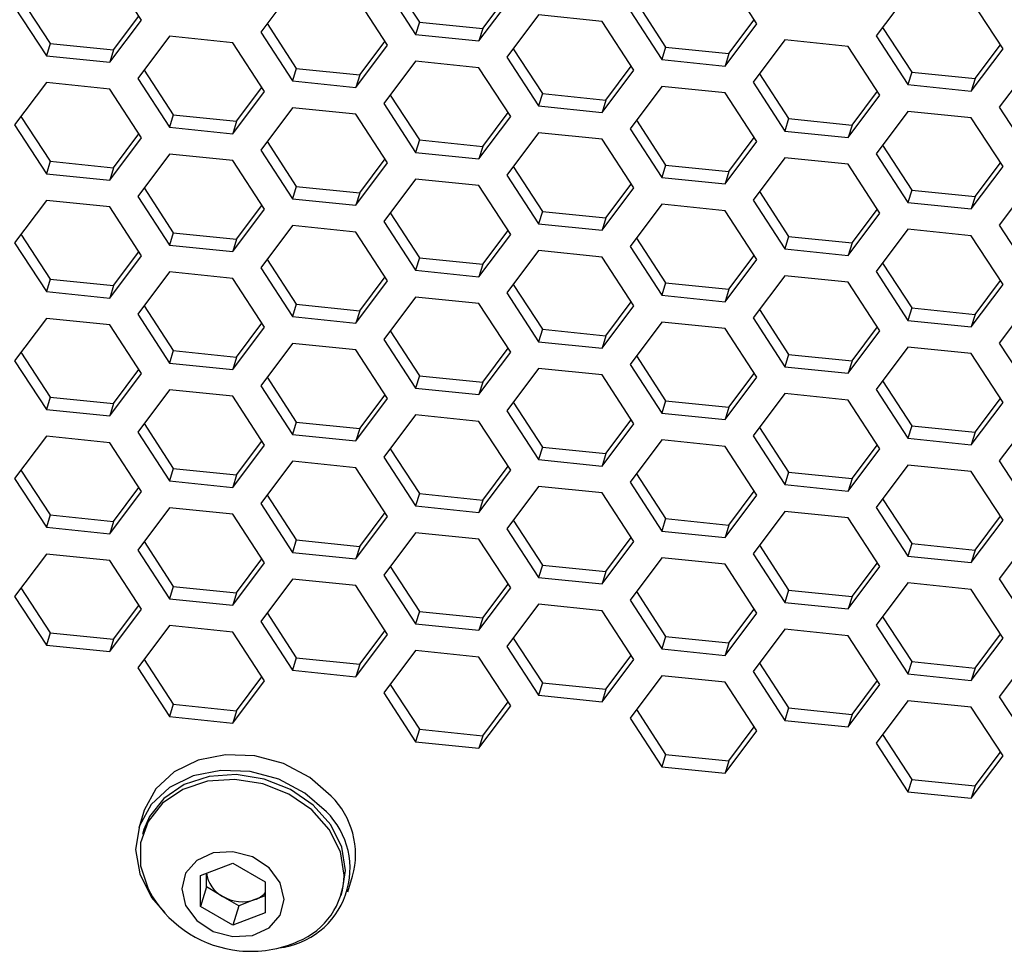
# Model space of a CAD drawing. Units: millimetres. Extents: x 50 to 4180, y 50 to 2920.
# Drawn here: x 2511 to 2556, y 704 to 746 of the extents above; entities that cross this region are included whole.
import ezdxf

# ---------------------------------------------------------------- set-up
doc = ezdxf.new("R2010")
doc.units = ezdxf.units.MM
doc.header["$LTSCALE"] = 10

msp = doc.modelspace()

# ---------------------------------------------------------------- linework, layer by layer
at = {"color": 7, "linetype": 'Continuous', "lineweight": 25}
for p, q in [((2516.991, 746.189), (2515.541, 748.419)), ((2528.369, 748.144), (2529.702, 746.094)), ((2545.136, 746.019), (2543.686, 748.249)), ((2523.899, 747.568), (2522.449, 745.634)), ((2528.078, 747.755), (2529.528, 745.526)), ((2511.482, 747.168), (2512.815, 745.119)), ((2528.249, 745.044), (2526.799, 747.273)), ((2532.428, 745.231), (2533.878, 747.165)), ((2532.602, 745.799), (2533.761, 747.345)), ((2552.044, 747.398), (2550.594, 745.464)), ((2556.394, 744.873), (2554.944, 747.103)), ((2511.192, 746.78), (2512.641, 744.55)), ((2539.627, 746.998), (2540.96, 744.948)), ((2515.541, 744.255), (2516.991, 746.189)), ((2515.715, 744.823), (2516.874, 746.37)), ((2535.157, 746.423), (2533.707, 744.488)), ((2538.057, 746.127), (2535.157, 746.423)), ((2539.336, 746.61), (2540.786, 744.38)), ((2543.86, 744.653), (2545.018, 746.2)), ((2522.74, 746.022), (2524.073, 743.973)), ((2529.702, 746.094), (2529.528, 745.526)), ((2529.702, 746.094), (2532.602, 745.799)), ((2532.602, 745.799), (2532.428, 745.231)), ((2539.507, 743.898), (2538.057, 746.127)), ((2543.686, 744.085), (2545.136, 746.019)), ((2550.885, 745.852), (2552.218, 743.802)), ((2518.27, 745.447), (2516.82, 743.512)), ((2521.17, 745.152), (2518.27, 745.447)), ((2522.449, 745.634), (2523.899, 743.404)), ((2529.528, 745.526), (2532.428, 745.231)), ((2546.415, 745.277), (2544.965, 743.342)), ((2549.315, 744.981), (2546.415, 745.277)), ((2550.594, 745.464), (2552.044, 743.234)), ((2512.815, 745.119), (2512.641, 744.55)), ((2512.815, 745.119), (2515.715, 744.823)), ((2515.715, 744.823), (2515.541, 744.255)), ((2522.62, 742.922), (2521.17, 745.152)), ((2526.799, 743.109), (2528.249, 745.044)), ((2526.973, 743.677), (2528.132, 745.224)), ((2533.998, 744.876), (2535.331, 742.827)), ((2540.96, 744.948), (2540.786, 744.38)), ((2540.96, 744.948), (2543.86, 744.653)), ((2550.765, 742.752), (2549.315, 744.981)), ((2554.944, 742.939), (2556.394, 744.873)), ((2555.117, 743.507), (2556.276, 745.054)), ((2512.641, 744.55), (2515.541, 744.255)), ((2533.707, 744.488), (2535.157, 742.258)), ((2540.786, 744.38), (2543.686, 744.085)), ((2543.86, 744.653), (2543.686, 744.085)), ((2524.073, 743.973), (2523.899, 743.404)), ((2524.073, 743.973), (2526.973, 743.677)), ((2529.528, 744.301), (2528.078, 742.366)), ((2532.428, 744.006), (2529.528, 744.301)), ((2533.878, 741.776), (2532.428, 744.006)), ((2538.231, 742.531), (2539.39, 744.078)), ((2557.673, 744.131), (2556.223, 742.196)), ((2516.82, 743.512), (2518.27, 741.282)), ((2517.111, 743.9), (2518.444, 741.851)), ((2526.973, 743.677), (2526.799, 743.109)), ((2538.057, 741.963), (2539.507, 743.898)), ((2545.256, 743.73), (2546.589, 741.681)), ((2552.218, 743.802), (2552.044, 743.234)), ((2552.218, 743.802), (2555.117, 743.507)), ((2555.117, 743.507), (2554.944, 742.939)), ((2512.641, 743.325), (2511.192, 741.391)), ((2515.541, 743.03), (2512.641, 743.325)), ((2516.991, 740.8), (2515.541, 743.03)), ((2521.344, 741.556), (2522.503, 743.102)), ((2523.899, 743.404), (2526.799, 743.109)), ((2540.786, 743.155), (2539.336, 741.22)), ((2543.686, 742.86), (2540.786, 743.155)), ((2544.965, 743.342), (2546.415, 741.112)), ((2552.044, 743.234), (2554.944, 742.939)), ((2521.17, 740.987), (2522.62, 742.922)), ((2528.369, 742.754), (2529.702, 740.705)), ((2535.331, 742.827), (2535.157, 742.258)), ((2535.331, 742.827), (2538.231, 742.531)), ((2545.136, 740.63), (2543.686, 742.86)), ((2549.315, 740.817), (2550.765, 742.752)), ((2549.488, 741.386), (2550.647, 742.932)), ((2523.899, 742.179), (2522.449, 740.245)), ((2526.799, 741.884), (2523.899, 742.179)), ((2528.078, 742.366), (2529.528, 740.137)), ((2535.157, 742.258), (2538.057, 741.963)), ((2538.231, 742.531), (2538.057, 741.963)), ((2556.223, 742.196), (2557.673, 739.966)), ((2511.482, 741.779), (2512.815, 739.729)), ((2518.444, 741.851), (2518.27, 741.282)), ((2518.444, 741.851), (2521.344, 741.556)), ((2528.249, 739.654), (2526.799, 741.884)), ((2532.428, 739.841), (2533.878, 741.776)), ((2532.602, 740.41), (2533.761, 741.956)), ((2546.589, 741.681), (2546.415, 741.112)), ((2546.589, 741.681), (2549.488, 741.386)), ((2552.044, 742.009), (2550.594, 740.074)), ((2554.944, 741.714), (2552.044, 742.009)), ((2556.394, 739.484), (2554.944, 741.714)), ((2511.192, 741.391), (2512.641, 739.161)), ((2518.27, 741.282), (2521.17, 740.987)), ((2521.344, 741.556), (2521.17, 740.987)), ((2539.336, 741.22), (2540.786, 738.991)), ((2539.627, 741.609), (2540.96, 739.559)), ((2549.488, 741.386), (2549.315, 740.817)), ((2515.541, 738.866), (2516.991, 740.8)), ((2515.715, 739.434), (2516.874, 740.981)), ((2535.157, 741.033), (2533.707, 739.099)), ((2538.057, 740.738), (2535.157, 741.033)), ((2543.86, 739.264), (2545.018, 740.81)), ((2546.415, 741.112), (2549.315, 740.817)), ((2522.74, 740.633), (2524.073, 738.583)), ((2529.702, 740.705), (2529.528, 740.137)), ((2529.702, 740.705), (2532.602, 740.41)), ((2532.602, 740.41), (2532.428, 739.841)), ((2539.507, 738.508), (2538.057, 740.738)), ((2543.686, 738.695), (2545.136, 740.63)), ((2550.885, 740.463), (2552.218, 738.413)), ((2518.27, 740.058), (2516.82, 738.123)), ((2521.17, 739.763), (2518.27, 740.058)), ((2522.449, 740.245), (2523.899, 738.015)), ((2529.528, 740.137), (2532.428, 739.841)), ((2546.415, 739.887), (2544.965, 737.953)), ((2549.315, 739.592), (2546.415, 739.887)), ((2550.594, 740.074), (2552.044, 737.845)), ((2512.815, 739.729), (2512.641, 739.161)), ((2512.815, 739.729), (2515.715, 739.434)), ((2515.715, 739.434), (2515.541, 738.866)), ((2522.62, 737.533), (2521.17, 739.763)), ((2526.799, 737.72), (2528.249, 739.654)), ((2526.973, 738.288), (2528.132, 739.835)), ((2533.998, 739.487), (2535.331, 737.437)), ((2540.96, 739.559), (2540.786, 738.991)), ((2540.96, 739.559), (2543.86, 739.264)), ((2550.765, 737.362), (2549.315, 739.592)), ((2554.944, 737.549), (2556.394, 739.484)), ((2555.117, 738.118), (2556.276, 739.664)), ((2512.641, 739.161), (2515.541, 738.866)), ((2533.707, 739.099), (2535.157, 736.869)), ((2540.786, 738.991), (2543.686, 738.695)), ((2543.86, 739.264), (2543.686, 738.695)), ((2524.073, 738.583), (2523.899, 738.015)), ((2524.073, 738.583), (2526.973, 738.288)), ((2529.528, 738.912), (2528.078, 736.977)), ((2532.428, 738.617), (2529.528, 738.912)), ((2533.878, 736.387), (2532.428, 738.617)), ((2538.231, 737.142), (2539.39, 738.689)), ((2557.673, 738.741), (2556.223, 736.807)), ((2516.82, 738.123), (2518.27, 735.893)), ((2517.111, 738.511), (2518.444, 736.462)), ((2526.973, 738.288), (2526.799, 737.72)), ((2538.057, 736.574), (2539.507, 738.508)), ((2545.256, 738.341), (2546.589, 736.292)), ((2552.218, 738.413), (2552.044, 737.845)), ((2552.218, 738.413), (2555.117, 738.118)), ((2555.117, 738.118), (2554.944, 737.549)), ((2512.641, 737.936), (2511.192, 736.001)), ((2515.541, 737.641), (2512.641, 737.936)), ((2516.991, 735.411), (2515.541, 737.641)), ((2521.344, 736.167), (2522.503, 737.713)), ((2523.899, 738.015), (2526.799, 737.72)), ((2540.786, 737.766), (2539.336, 735.831)), ((2543.686, 737.471), (2540.786, 737.766)), ((2544.965, 737.953), (2546.415, 735.723)), ((2552.044, 737.845), (2554.944, 737.549)), ((2521.17, 735.598), (2522.62, 737.533)), ((2528.369, 737.365), (2529.702, 735.316)), ((2535.331, 737.437), (2535.157, 736.869)), ((2535.331, 737.437), (2538.231, 737.142)), ((2545.136, 735.241), (2543.686, 737.471)), ((2549.315, 735.428), (2550.765, 737.362)), ((2549.488, 735.996), (2550.647, 737.543)), ((2523.899, 736.79), (2522.449, 734.856)), ((2526.799, 736.495), (2523.899, 736.79)), ((2528.078, 736.977), (2529.528, 734.747)), ((2535.157, 736.869), (2538.057, 736.574)), ((2538.231, 737.142), (2538.057, 736.574)), ((2556.223, 736.807), (2557.673, 734.577)), ((2511.482, 736.39), (2512.815, 734.34)), ((2518.444, 736.462), (2518.27, 735.893)), ((2518.444, 736.462), (2521.344, 736.167)), ((2528.249, 734.265), (2526.799, 736.495)), ((2532.428, 734.452), (2533.878, 736.387)), ((2532.602, 735.021), (2533.761, 736.567)), ((2546.589, 736.292), (2546.415, 735.723)), ((2546.589, 736.292), (2549.488, 735.996)), ((2552.044, 736.62), (2550.594, 734.685)), ((2554.944, 736.325), (2552.044, 736.62)), ((2556.394, 734.095), (2554.944, 736.325)), ((2511.192, 736.001), (2512.641, 733.772)), ((2518.27, 735.893), (2521.17, 735.598)), ((2521.344, 736.167), (2521.17, 735.598)), ((2539.336, 735.831), (2540.786, 733.601)), ((2539.627, 736.219), (2540.96, 734.17)), ((2549.488, 735.996), (2549.315, 735.428)), ((2515.541, 733.477), (2516.991, 735.411)), ((2515.715, 734.045), (2516.874, 735.591)), ((2535.157, 735.644), (2533.707, 733.71)), ((2538.057, 735.349), (2535.157, 735.644)), ((2543.86, 733.875), (2545.018, 735.421)), ((2546.415, 735.723), (2549.315, 735.428)), ((2522.74, 735.244), (2524.073, 733.194)), ((2529.702, 735.316), (2529.528, 734.747)), ((2529.702, 735.316), (2532.602, 735.021)), ((2532.602, 735.021), (2532.428, 734.452)), ((2539.507, 733.119), (2538.057, 735.349)), ((2543.686, 733.306), (2545.136, 735.241)), ((2550.885, 735.073), (2552.218, 733.024)), ((2518.27, 734.669), (2516.82, 732.734)), ((2521.17, 734.373), (2518.27, 734.669)), ((2522.449, 734.856), (2523.899, 732.626)), ((2529.528, 734.747), (2532.428, 734.452)), ((2546.415, 734.498), (2544.965, 732.564)), ((2549.315, 734.203), (2546.415, 734.498)), ((2550.594, 734.685), (2552.044, 732.455)), ((2512.815, 734.34), (2512.641, 733.772)), ((2512.815, 734.34), (2515.715, 734.045)), ((2515.715, 734.045), (2515.541, 733.477)), ((2522.62, 732.144), (2521.17, 734.373)), ((2526.799, 732.331), (2528.249, 734.265)), ((2526.973, 732.899), (2528.132, 734.446)), ((2533.998, 734.098), (2535.331, 732.048)), ((2540.96, 734.17), (2540.786, 733.601)), ((2540.96, 734.17), (2543.86, 733.875)), ((2550.765, 731.973), (2549.315, 734.203)), ((2554.944, 732.16), (2556.394, 734.095)), ((2555.117, 732.729), (2556.276, 734.275)), ((2512.641, 733.772), (2515.541, 733.477)), ((2533.707, 733.71), (2535.157, 731.48)), ((2540.786, 733.601), (2543.686, 733.306)), ((2543.86, 733.875), (2543.686, 733.306)), ((2517.111, 733.122), (2518.444, 731.073)), ((2524.073, 733.194), (2523.899, 732.626)), ((2524.073, 733.194), (2526.973, 732.899)), ((2529.528, 733.523), (2528.078, 731.588)), ((2532.428, 733.227), (2529.528, 733.523)), ((2533.878, 730.998), (2532.428, 733.227)), ((2538.057, 731.185), (2539.507, 733.119)), ((2538.231, 731.753), (2539.39, 733.3)), ((2557.673, 733.352), (2556.223, 731.418)), ((2516.82, 732.734), (2518.27, 730.504)), ((2526.973, 732.899), (2526.799, 732.331)), ((2545.256, 732.952), (2546.589, 730.902)), ((2552.218, 733.024), (2552.044, 732.455)), ((2552.218, 733.024), (2555.117, 732.729)), ((2555.117, 732.729), (2554.944, 732.16)), ((2512.641, 732.547), (2511.192, 730.612)), ((2515.541, 732.252), (2512.641, 732.547)), ((2516.991, 730.022), (2515.541, 732.252)), ((2521.344, 730.778), (2522.503, 732.324)), ((2523.899, 732.626), (2526.799, 732.331)), ((2540.786, 732.377), (2539.336, 730.442)), ((2543.686, 732.081), (2540.786, 732.377)), ((2544.965, 732.564), (2546.415, 730.334)), ((2552.044, 732.455), (2554.944, 732.16)), ((2521.17, 730.209), (2522.62, 732.144)), ((2528.369, 731.976), (2529.702, 729.927)), ((2535.331, 732.048), (2535.157, 731.48)), ((2535.331, 732.048), (2538.231, 731.753)), ((2545.136, 729.852), (2543.686, 732.081)), ((2549.315, 730.039), (2550.765, 731.973)), ((2549.488, 730.607), (2550.647, 732.154)), ((2523.899, 731.401), (2522.449, 729.466)), ((2526.799, 731.106), (2523.899, 731.401)), ((2528.078, 731.588), (2529.528, 729.358)), ((2535.157, 731.48), (2538.057, 731.185)), ((2538.231, 731.753), (2538.057, 731.185)), ((2556.223, 731.418), (2557.673, 729.188)), ((2511.482, 731), (2512.815, 728.951)), ((2518.444, 731.073), (2518.27, 730.504)), ((2518.444, 731.073), (2521.344, 730.778)), ((2528.249, 728.876), (2526.799, 731.106)), ((2532.428, 729.063), (2533.878, 730.998)), ((2532.602, 729.632), (2533.761, 731.178)), ((2546.589, 730.902), (2546.415, 730.334)), ((2546.589, 730.902), (2549.488, 730.607)), ((2552.044, 731.231), (2550.594, 729.296)), ((2554.944, 730.935), (2552.044, 731.231)), ((2556.394, 728.706), (2554.944, 730.935)), ((2511.192, 730.612), (2512.641, 728.383)), ((2518.27, 730.504), (2521.17, 730.209)), ((2521.344, 730.778), (2521.17, 730.209)), ((2539.336, 730.442), (2540.786, 728.212)), ((2539.627, 730.83), (2540.96, 728.781)), ((2549.488, 730.607), (2549.315, 730.039)), ((2515.541, 728.087), (2516.991, 730.022)), ((2515.715, 728.656), (2516.874, 730.202)), ((2535.157, 730.255), (2533.707, 728.32)), ((2538.057, 729.96), (2535.157, 730.255)), ((2543.86, 728.486), (2545.018, 730.032)), ((2546.415, 730.334), (2549.315, 730.039)), ((2522.74, 729.855), (2524.073, 727.805)), ((2529.702, 729.927), (2529.528, 729.358)), ((2529.702, 729.927), (2532.602, 729.632)), ((2532.602, 729.632), (2532.428, 729.063)), ((2539.507, 727.73), (2538.057, 729.96)), ((2543.686, 727.917), (2545.136, 729.852)), ((2550.885, 729.684), (2552.218, 727.635)), ((2518.27, 729.279), (2516.82, 727.345)), ((2521.17, 728.984), (2518.27, 729.279)), ((2522.449, 729.466), (2523.899, 727.237)), ((2529.528, 729.358), (2532.428, 729.063)), ((2546.415, 729.109), (2544.965, 727.174)), ((2549.315, 728.814), (2546.415, 729.109)), ((2550.594, 729.296), (2552.044, 727.066)), ((2512.815, 728.951), (2512.641, 728.383)), ((2512.815, 728.951), (2515.715, 728.656)), ((2515.715, 728.656), (2515.541, 728.087)), ((2522.62, 726.754), (2521.17, 728.984)), ((2526.799, 726.941), (2528.249, 728.876)), ((2526.973, 727.51), (2528.132, 729.056)), ((2533.998, 728.709), (2535.331, 726.659)), ((2540.96, 728.781), (2540.786, 728.212)), ((2540.96, 728.781), (2543.86, 728.486)), ((2550.765, 726.584), (2549.315, 728.814)), ((2554.944, 726.771), (2556.394, 728.706)), ((2555.117, 727.34), (2556.276, 728.886)), ((2512.641, 728.383), (2515.541, 728.087)), ((2533.707, 728.32), (2535.157, 726.091)), ((2540.786, 728.212), (2543.686, 727.917)), ((2543.86, 728.486), (2543.686, 727.917)), ((2517.111, 727.733), (2518.444, 725.684)), ((2524.073, 727.805), (2523.899, 727.237)), ((2524.073, 727.805), (2526.973, 727.51)), ((2529.528, 728.133), (2528.078, 726.199)), ((2532.428, 727.838), (2529.528, 728.133)), ((2533.878, 725.608), (2532.428, 727.838)), ((2538.057, 725.795), (2539.507, 727.73)), ((2538.231, 726.364), (2539.39, 727.91)), ((2557.673, 727.963), (2556.223, 726.028)), ((2516.82, 727.345), (2518.27, 725.115)), ((2526.973, 727.51), (2526.799, 726.941)), ((2545.256, 727.563), (2546.589, 725.513)), ((2552.218, 727.635), (2552.044, 727.066)), ((2552.218, 727.635), (2555.117, 727.34)), ((2555.117, 727.34), (2554.944, 726.771)), ((2512.641, 727.158), (2511.192, 725.223)), ((2515.541, 726.863), (2512.641, 727.158)), ((2516.991, 724.633), (2515.541, 726.863)), ((2521.344, 725.388), (2522.503, 726.935)), ((2523.899, 727.237), (2526.799, 726.941)), ((2540.786, 726.987), (2539.336, 725.053)), ((2543.686, 726.692), (2540.786, 726.987)), ((2544.965, 727.174), (2546.415, 724.945)), ((2552.044, 727.066), (2554.944, 726.771)), ((2521.17, 724.82), (2522.62, 726.754)), ((2528.369, 726.587), (2529.702, 724.538)), ((2535.331, 726.659), (2535.157, 726.091)), ((2535.331, 726.659), (2538.231, 726.364)), ((2538.231, 726.364), (2538.057, 725.795)), ((2545.136, 724.463), (2543.686, 726.692)), ((2549.315, 724.65), (2550.765, 726.584)), ((2549.488, 725.218), (2550.647, 726.764)), ((2523.899, 726.012), (2522.449, 724.077)), ((2526.799, 725.717), (2523.899, 726.012)), ((2528.078, 726.199), (2529.528, 723.969)), ((2535.157, 726.091), (2538.057, 725.795)), ((2556.223, 726.028), (2557.673, 723.799)), ((2511.482, 725.611), (2512.815, 723.562)), ((2518.444, 725.684), (2518.27, 725.115)), ((2518.444, 725.684), (2521.344, 725.388)), ((2528.249, 723.487), (2526.799, 725.717)), ((2532.428, 723.674), (2533.878, 725.608)), ((2532.602, 724.242), (2533.761, 725.789)), ((2546.589, 725.513), (2546.415, 724.945)), ((2546.589, 725.513), (2549.488, 725.218)), ((2552.044, 725.841), (2550.594, 723.907)), ((2554.944, 725.546), (2552.044, 725.841)), ((2556.394, 723.317), (2554.944, 725.546)), ((2511.192, 725.223), (2512.641, 722.993)), ((2518.27, 725.115), (2521.17, 724.82)), ((2521.344, 725.388), (2521.17, 724.82)), ((2539.336, 725.053), (2540.786, 722.823)), ((2539.627, 725.441), (2540.96, 723.392)), ((2549.488, 725.218), (2549.315, 724.65)), ((2515.541, 722.698), (2516.991, 724.633)), ((2515.715, 723.267), (2516.874, 724.813)), ((2535.157, 724.866), (2533.707, 722.931)), ((2538.057, 724.571), (2535.157, 724.866)), ((2539.507, 722.341), (2538.057, 724.571)), ((2543.86, 723.096), (2545.018, 724.643)), ((2546.415, 724.945), (2549.315, 724.65)), ((2522.74, 724.465), (2524.073, 722.416)), ((2529.702, 724.538), (2529.528, 723.969)), ((2529.702, 724.538), (2532.602, 724.242)), ((2532.602, 724.242), (2532.428, 723.674)), ((2543.686, 722.528), (2545.136, 724.463)), ((2550.885, 724.295), (2552.218, 722.246)), ((2518.27, 723.89), (2516.82, 721.956)), ((2521.17, 723.595), (2518.27, 723.89)), ((2522.449, 724.077), (2523.899, 721.847)), ((2526.973, 722.121), (2528.132, 723.667)), ((2529.528, 723.969), (2532.428, 723.674)), ((2546.415, 723.72), (2544.965, 721.785)), ((2549.315, 723.425), (2546.415, 723.72)), ((2550.594, 723.907), (2552.044, 721.677)), ((2512.815, 723.562), (2512.641, 722.993)), ((2512.815, 723.562), (2515.715, 723.267)), ((2515.715, 723.267), (2515.541, 722.698)), ((2522.62, 721.365), (2521.17, 723.595)), ((2526.799, 721.552), (2528.249, 723.487)), ((2533.998, 723.319), (2535.331, 721.27)), ((2540.96, 723.392), (2540.786, 722.823)), ((2540.96, 723.392), (2543.86, 723.096)), ((2550.765, 721.195), (2549.315, 723.425)), ((2554.944, 721.382), (2556.394, 723.317)), ((2555.117, 721.95), (2556.276, 723.497)), ((2512.641, 722.993), (2515.541, 722.698)), ((2533.707, 722.931), (2535.157, 720.701)), ((2540.786, 722.823), (2543.686, 722.528)), ((2543.86, 723.096), (2543.686, 722.528)), ((2517.111, 722.344), (2518.444, 720.294)), ((2524.073, 722.416), (2523.899, 721.847)), ((2524.073, 722.416), (2526.973, 722.121)), ((2529.528, 722.744), (2528.078, 720.81)), ((2532.428, 722.449), (2529.528, 722.744)), ((2533.878, 720.219), (2532.428, 722.449)), ((2538.057, 720.406), (2539.507, 722.341)), ((2538.231, 720.975), (2539.39, 722.521)), ((2557.673, 722.574), (2556.223, 720.639)), ((2516.82, 721.956), (2518.27, 719.726)), ((2526.973, 722.121), (2526.799, 721.552)), ((2545.256, 722.173), (2546.589, 720.124)), ((2552.218, 722.246), (2552.044, 721.677)), ((2552.218, 722.246), (2555.117, 721.95)), ((2555.117, 721.95), (2554.944, 721.382)), ((2512.641, 721.769), (2511.192, 719.834)), ((2515.541, 721.473), (2512.641, 721.769)), ((2516.991, 719.244), (2515.541, 721.473)), ((2521.344, 719.999), (2522.503, 721.546)), ((2523.899, 721.847), (2526.799, 721.552)), ((2540.786, 721.598), (2539.336, 719.664)), ((2543.686, 721.303), (2540.786, 721.598)), ((2544.965, 721.785), (2546.415, 719.556)), ((2552.044, 721.677), (2554.944, 721.382)), ((2521.17, 719.431), (2522.62, 721.365)), ((2528.369, 721.198), (2529.702, 719.148)), ((2535.331, 721.27), (2535.157, 720.701)), ((2535.331, 721.27), (2538.231, 720.975)), ((2538.231, 720.975), (2538.057, 720.406)), ((2545.136, 719.073), (2543.686, 721.303)), ((2549.315, 719.26), (2550.765, 721.195)), ((2549.488, 719.829), (2550.647, 721.375)), ((2523.899, 720.623), (2522.449, 718.688)), ((2526.799, 720.327), (2523.899, 720.623)), ((2528.078, 720.81), (2529.528, 718.58)), ((2535.157, 720.701), (2538.057, 720.406)), ((2556.223, 720.639), (2557.673, 718.41)), ((2511.482, 720.222), (2512.815, 718.173)), ((2518.444, 720.294), (2518.27, 719.726)), ((2518.444, 720.294), (2521.344, 719.999)), ((2528.249, 718.098), (2526.799, 720.327)), ((2532.428, 718.285), (2533.878, 720.219)), ((2532.602, 718.853), (2533.761, 720.4)), ((2546.589, 720.124), (2546.415, 719.556)), ((2546.589, 720.124), (2549.488, 719.829)), ((2552.044, 720.452), (2550.594, 718.518)), ((2554.944, 720.157), (2552.044, 720.452)), ((2556.394, 717.927), (2554.944, 720.157)), ((2511.192, 719.834), (2512.641, 717.604)), ((2518.27, 719.726), (2521.17, 719.431)), ((2521.344, 719.999), (2521.17, 719.431)), ((2539.336, 719.664), (2540.786, 717.434)), ((2539.627, 720.052), (2540.96, 718.002)), ((2549.488, 719.829), (2549.315, 719.26)), ((2515.541, 717.309), (2516.991, 719.244)), ((2515.715, 717.878), (2516.874, 719.424)), ((2535.157, 719.477), (2533.707, 717.542)), ((2538.057, 719.181), (2535.157, 719.477)), ((2539.507, 716.952), (2538.057, 719.181)), ((2543.86, 717.707), (2545.018, 719.254)), ((2546.415, 719.556), (2549.315, 719.26)), ((2522.74, 719.076), (2524.073, 717.027)), ((2529.702, 719.148), (2529.528, 718.58)), ((2529.702, 719.148), (2532.602, 718.853)), ((2532.602, 718.853), (2532.428, 718.285)), ((2543.686, 717.139), (2545.136, 719.073)), ((2550.885, 718.906), (2552.218, 716.856)), ((2518.27, 718.501), (2516.82, 716.566)), ((2521.17, 718.206), (2518.27, 718.501)), ((2522.449, 718.688), (2523.899, 716.458)), ((2526.973, 716.732), (2528.132, 718.278)), ((2529.528, 718.58), (2532.428, 718.285)), ((2546.415, 718.331), (2544.965, 716.396)), ((2549.315, 718.036), (2546.415, 718.331)), ((2550.594, 718.518), (2552.044, 716.288)), ((2512.815, 718.173), (2512.641, 717.604)), ((2512.815, 718.173), (2515.715, 717.878)), ((2515.715, 717.878), (2515.541, 717.309)), ((2522.62, 715.976), (2521.17, 718.206)), ((2526.799, 716.163), (2528.249, 718.098)), ((2533.998, 717.93), (2535.331, 715.881)), ((2540.96, 718.002), (2540.786, 717.434)), ((2540.96, 718.002), (2543.86, 717.707)), ((2550.765, 715.806), (2549.315, 718.036)), ((2554.944, 715.993), (2556.394, 717.927)), ((2555.117, 716.561), (2556.276, 718.108)), ((2512.641, 717.604), (2515.541, 717.309)), ((2529.528, 717.355), (2528.078, 715.42)), ((2532.428, 717.06), (2529.528, 717.355)), ((2533.707, 717.542), (2535.157, 715.312)), ((2540.786, 717.434), (2543.686, 717.139)), ((2543.86, 717.707), (2543.686, 717.139)), ((2517.111, 716.955), (2518.444, 714.905)), ((2524.073, 717.027), (2523.899, 716.458)), ((2524.073, 717.027), (2526.973, 716.732)), ((2533.878, 714.83), (2532.428, 717.06)), ((2538.057, 715.017), (2539.507, 716.952)), ((2538.231, 715.586), (2539.39, 717.132)), ((2557.673, 717.185), (2556.223, 715.25)), ((2516.82, 716.566), (2518.27, 714.337)), ((2523.899, 716.458), (2526.799, 716.163)), ((2526.973, 716.732), (2526.799, 716.163)), ((2545.256, 716.784), (2546.589, 714.735)), ((2552.218, 716.856), (2552.044, 716.288)), ((2552.218, 716.856), (2555.117, 716.561)), ((2555.117, 716.561), (2554.944, 715.993)), ((2521.344, 714.61), (2522.503, 716.156)), ((2540.786, 716.209), (2539.336, 714.275)), ((2543.686, 715.914), (2540.786, 716.209)), ((2544.965, 716.396), (2546.415, 714.166)), ((2552.044, 716.288), (2554.944, 715.993)), ((2521.17, 714.041), (2522.62, 715.976)), ((2528.369, 715.809), (2529.702, 713.759)), ((2535.331, 715.881), (2535.157, 715.312)), ((2535.331, 715.881), (2538.231, 715.586)), ((2538.231, 715.586), (2538.057, 715.017)), ((2545.136, 713.684), (2543.686, 715.914)), ((2549.315, 713.871), (2550.765, 715.806)), ((2549.488, 714.44), (2550.647, 715.986)), ((2528.078, 715.42), (2529.528, 713.191)), ((2535.157, 715.312), (2538.057, 715.017)), ((2556.223, 715.25), (2557.673, 713.02)), ((2518.444, 714.905), (2518.27, 714.337)), ((2518.444, 714.905), (2521.344, 714.61)), ((2532.428, 712.896), (2533.878, 714.83)), ((2532.602, 713.464), (2533.761, 715.01)), ((2539.627, 714.663), (2540.96, 712.613)), ((2546.589, 714.735), (2546.415, 714.166)), ((2546.589, 714.735), (2549.488, 714.44)), ((2552.044, 715.063), (2550.594, 713.129)), ((2554.944, 714.768), (2552.044, 715.063)), ((2556.394, 712.538), (2554.944, 714.768)), ((2518.27, 714.337), (2521.17, 714.041)), ((2521.344, 714.61), (2521.17, 714.041)), ((2539.336, 714.275), (2540.786, 712.045)), ((2549.488, 714.44), (2549.315, 713.871)), ((2529.702, 713.759), (2529.528, 713.191)), ((2529.702, 713.759), (2532.602, 713.464)), ((2543.86, 712.318), (2545.018, 713.865)), ((2546.415, 714.166), (2549.315, 713.871)), ((2532.602, 713.464), (2532.428, 712.896)), ((2543.686, 711.75), (2545.136, 713.684)), ((2550.885, 713.517), (2552.218, 711.467)), ((2529.528, 713.191), (2532.428, 712.896)), ((2550.594, 713.129), (2552.044, 710.899)), ((2540.96, 712.613), (2540.786, 712.045)), ((2540.96, 712.613), (2543.86, 712.318)), ((2554.944, 710.604), (2556.394, 712.538)), ((2555.117, 711.172), (2556.276, 712.719)), ((2540.786, 712.045), (2543.686, 711.75)), ((2543.86, 712.318), (2543.686, 711.75)), ((2552.218, 711.467), (2552.044, 710.899)), ((2552.218, 711.467), (2555.117, 711.172)), ((2555.117, 711.172), (2554.944, 710.604)), ((2552.044, 710.899), (2554.944, 710.604)), ((2517.086, 709.96), (2516.867, 709.244)), ((2517.107, 709.171), (2517.041, 708.955)), ((2519.695, 707.077), (2521.172, 707.634)), ((2521.172, 707.634), (2522.649, 706.777)), ((2519.695, 705.663), (2519.695, 707.077)), ((2519.965, 706.55), (2519.965, 707.179)), ((2526.431, 706.323), (2526.65, 707.039)), ((2519.965, 706.55), (2519.695, 705.663)), ((2520.704, 706.121), (2519.965, 706.55)), ((2522.649, 706.777), (2522.649, 705.362)), ((2521.443, 705.692), (2520.704, 706.121)), ((2522.649, 706.147), (2522.181, 705.971)), ((2526.126, 706.18), (2526.192, 706.396)), ((2521.172, 704.806), (2519.695, 705.663)), ((2521.443, 705.692), (2521.172, 704.806)), ((2522.181, 705.971), (2521.443, 705.692)), ((2522.649, 705.362), (2521.172, 704.806))]:
    msp.add_line(p, q, dxfattribs=at)
at = {"color": 7, "linetype": 'Continuous', "lineweight": 25, "flags": 128}
for points in [[(2525.672, 710.705), (2524.688, 711.56), (2523.494, 712.188), (2522.18, 712.542), (2520.842, 712.597), (2519.581, 712.348), (2518.489, 711.813), (2517.648, 711.033), (2517.12, 710.065), (2517.086, 709.96)], [(2525.454, 709.988), (2524.469, 710.843), (2523.275, 711.471), (2521.961, 711.826), (2520.624, 711.881), (2519.362, 711.632), (2518.271, 711.097), (2517.43, 710.317), (2516.901, 709.349), (2516.725, 708.264), (2516.915, 707.144), (2517.455, 706.072), (2518.053, 705.361)], [(2526.192, 706.396), (2526.327, 707.307), (2526.154, 708.371), (2525.646, 709.392), (2524.842, 710.293), (2523.801, 711.008), (2522.601, 711.484), (2521.33, 711.685), (2520.083, 711.597), (2518.952, 711.227), (2518.021, 710.6), (2517.359, 709.765), (2517.107, 709.171)], [(2526.261, 707.091), (2526.088, 708.155), (2525.58, 709.176), (2524.776, 710.077), (2523.735, 710.792), (2522.535, 711.268), (2521.264, 711.469), (2520.017, 711.381), (2518.886, 711.011), (2517.955, 710.384), (2517.293, 709.549), (2516.949, 708.567), (2516.949, 707.511), (2517.293, 706.459), (2517.491, 706.104)], [(2523.511, 705.982), (2523.333, 706.742), (2522.826, 707.423), (2522.067, 707.92), (2521.172, 708.159), (2520.277, 708.103), (2519.518, 707.759), (2519.011, 707.182), (2518.833, 706.458), (2519.011, 705.698), (2519.518, 705.017), (2520.277, 704.519), (2521.172, 704.281), (2522.067, 704.337), (2522.826, 704.68), (2523.333, 705.258), (2523.511, 705.982)]]:
    msp.add_lwpolyline(points, dxfattribs=at)
at = {"color": 7, "linetype": 'Continuous', "lineweight": 25}
for centre, radius, start, end in [((2522.996, 708.028), 3.785, 344.8629, 45.0068), ((2522.878, 707.397), 3.654, 276.2921, 45.1769), ((2521.344, 707.351), 1.387, 187.0646, 242.4973), ((2522.914, 707.175), 3.348, 291.8344, 358.5591), ((2521.997, 708.923), 5.315, 212.0279, 264.1878), ((2521.605, 707.637), 1.763, 239.2841, 289.0915), ((2521.767, 707.115), 1.217, 289.9284, 316.491), ((2521.997, 708.923), 5.315, 264.1878, 294.0025)]:
    msp.add_arc(centre, radius, start, end, dxfattribs=at)

doc.saveas('drawing.dxf')
